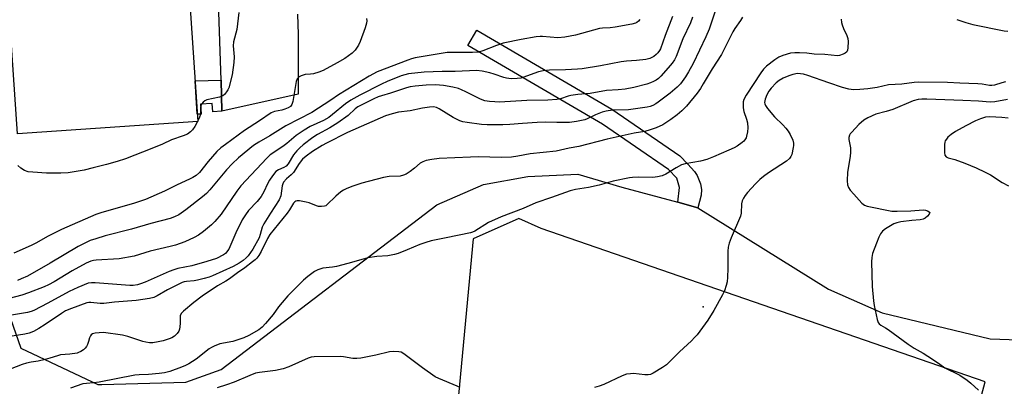
# Model space of a CAD drawing. Units: inches. Extents: x 1159771 to 1165771, y 537460 to 541461.
# Drawn here: x 1161397 to 1161759, y 537832 to 537967 of the extents above; entities that cross this region are included whole.
import ezdxf

# ---------------------------------------------------------------- set-up
doc = ezdxf.new("R2010")
doc.units = ezdxf.units.IN
doc.header["$MEASUREMENT"] = 0
for name, color, linetype in [('BLDG-Footprint', 5, 'Continuous'), ('ELEV-Spot Elevation', 7, 'Continuous'), ('NTRL-Pasture Land', 2, 'Continuous'), ('TRANS-Driveway', 251, 'Continuous'), ('TRANS-Non Street Sidewalk', 7, 'Continuous'), ('Undefined', 1, 'Continuous')]:
    doc.layers.add(name, color=color, linetype=linetype)

msp = doc.modelspace()

# ---------------------------------------------------------------- linework, layer by layer
at = {"layer": 'BLDG-Footprint', "elevation": 244.66}
msp.add_lwpolyline([(1161462.74, 537929.59), (1161396.56, 537925.07), (1161393.11, 537975.66), (1161417.58, 537977.33), (1161421.64, 537977.6), (1161459.29, 537980.17)], close=True, dxfattribs=at)
at = {"layer": 'ELEV-Spot Elevation'}
msp.add_point((1161648.09, 537861.61, 227.73), dxfattribs=at)
at = {"layer": 'NTRL-Pasture Land'}
for points in [[(1161385.38, 537881.89), (1161397.82, 537846.46), (1161426.06, 537833.06), (1161427.51, 537833.06), (1161458.36, 537834), (1161471.28, 537838.58), (1161550.45, 537899), (1161567.53, 537906.5), (1161583.78, 537909.42), (1161602.11, 537910.25), (1161618.27, 537905.48), (1161638.84, 537899.93), (1161646.23, 537897.95), (1161694.12, 537868.01), (1161713.75, 537859.39), (1161753.48, 537849.81), (1161788.34, 537848.65)], [(1161731.94, 537760.78), (1161751.56, 537834.02), (1161588.68, 537890.26), (1161580.45, 537894), (1161563.78, 537886.5), (1161557.95, 537825.25)]]:
    msp.add_lwpolyline(points, dxfattribs=at)
at = {"layer": 'TRANS-Driveway'}
msp.add_lwpolyline([(1161499.33, 537969.02), (1161499.55, 537961.45), (1161499.56, 537939.56), (1161471.61, 537933.31), (1161471.25, 537944.8), (1161470.34, 537973.21)], dxfattribs=at)
at = {"layer": 'TRANS-Non Street Sidewalk'}
for points in [[(1161647.36, 537902.55), (1161646.23, 537897.95), (1161638.84, 537899.93), (1161639.48, 537905.36), (1161638.44, 537908.79), (1161635.37, 537911.97), (1161611.15, 537928.6), (1161561.86, 537957.5), (1161565.15, 537963.13), (1161614.65, 537934.11), (1161639.6, 537916.97), (1161642.56, 537913.92), (1161644.91, 537911.25), (1161645.97, 537909.77), (1161647.2, 537906.76), (1161647.51, 537904.61)], [(1161471.61, 537933.31), (1161468.2, 537933.07), (1161467.99, 537936.18), (1161463.78, 537935.89), (1161464.03, 537932.32), (1161462.56, 537932.22), (1161461.73, 537944.49), (1161471.25, 537944.8)]]:
    msp.add_lwpolyline(points, close=True, dxfattribs=at)
at = {"layer": 'Undefined'}
msp.add_line((1161462.73, 537929.83, 244), (1161462.6, 537929.58, 244), dxfattribs=at)
for points, elevation in [([(1161653.91, 537974.27), (1161650.3, 537963.5), (1161649.16, 537960.68), (1161644.41, 537950.91), (1161642.76, 537947.8), (1161641.7, 537946.02), (1161639.78, 537943.45), (1161638.62, 537942.16), (1161635.99, 537939.92), (1161631.68, 537936.66), (1161630.71, 537936), (1161629.71, 537935.46), (1161628.7, 537935.1), (1161627.54, 537934.86), (1161620.75, 537933.89), (1161614.87, 537933.71), (1161612.53, 537933.38), (1161611.11, 537932.96), (1161608.6, 537932), (1161605.6, 537930.55), (1161604.74, 537930.22), (1161601.64, 537929.59), (1161599.06, 537929.25), (1161594.41, 537929.17), (1161590.21, 537929.28), (1161587.22, 537929.23), (1161581.8, 537928.85), (1161577.19, 537928.44), (1161574.69, 537928.33), (1161568.91, 537928.32), (1161566.86, 537928.47), (1161561.57, 537929.18), (1161559.95, 537929.51), (1161558.86, 537929.84), (1161557.86, 537930.26), (1161556.43, 537931), (1161551.32, 537934.27), (1161550.28, 537934.7), (1161549.19, 537934.9), (1161547.73, 537934.82), (1161545.11, 537934.46), (1161540.67, 537933.49), (1161536.42, 537933.03), (1161534.1, 537932.44), (1161531.61, 537931.61), (1161517.64, 537925.53), (1161510.01, 537921.69), (1161508.36, 537920.77), (1161504.83, 537918.54), (1161502.51, 537916.83), (1161501.2, 537915.72), (1161499.97, 537914.2), (1161497.8, 537910.84), (1161496.96, 537909.98), (1161495.24, 537908.58), (1161494.21, 537907.37), (1161493.88, 537906.7), (1161493.68, 537906), (1161493.19, 537902.29), (1161492.61, 537900.81), (1161489.38, 537895.96), (1161486.91, 537892.01), (1161486.37, 537890.75), (1161485.62, 537888.06), (1161485.22, 537886.92), (1161482.94, 537882.7), (1161481.26, 537880.34), (1161480.44, 537879.52), (1161479.33, 537878.58), (1161477.94, 537877.61), (1161475.69, 537876.42), (1161468.11, 537872.95), (1161466.93, 537872.48), (1161465.09, 537871.92), (1161462.63, 537871.32), (1161461.44, 537871.14), (1161458.59, 537870.91), (1161457.79, 537870.74), (1161457.01, 537870.47), (1161451.66, 537867.83), (1161447.85, 537865.62), (1161446.63, 537865.05), (1161444.96, 537864.63), (1161440.15, 537863.86), (1161432.15, 537863.27), (1161428.28, 537862.84), (1161426.87, 537862.83), (1161423.55, 537863.22), (1161422.8, 537863.2), (1161422.04, 537863.05), (1161416.4, 537861.02), (1161414.26, 537860.07), (1161412.77, 537859.18), (1161406.72, 537855.13), (1161404.45, 537853.69), (1161402.42, 537852.59), (1161400.9, 537851.94), (1161399.34, 537851.56), (1161394.61, 537850.87)], 234), ([(1161477.78, 537969.55), (1161477.02, 537963.36), (1161475.85, 537958.82), (1161475.77, 537957.39), (1161476.1, 537953.29), (1161475.98, 537951.27), (1161475.39, 537946.68), (1161474.17, 537941.92), (1161473.81, 537941.14), (1161473.31, 537940.42), (1161472.55, 537939.54), (1161471.89, 537939.01), (1161470.66, 537938.56), (1161466.1, 537937.47), (1161465.32, 537937.17), (1161464.68, 537936.67), (1161464.19, 537936.03), (1161463.85, 537935.29), (1161463.72, 537934.44), (1161463.75, 537932.85), (1161463.68, 537932.12), (1161463.38, 537931.15), (1161462.73, 537929.83)], 244), ([(1161644.28, 537967.86), (1161643.44, 537965.77), (1161640.67, 537959.86), (1161638.24, 537953.45), (1161637.56, 537952.15), (1161636.79, 537950.99), (1161635.35, 537949.23), (1161632.57, 537946.21), (1161631.72, 537945.41), (1161630.84, 537944.77), (1161629.89, 537944.22), (1161628.86, 537943.78), (1161627.52, 537943.33), (1161622.66, 537942.05), (1161619.58, 537941.48), (1161617, 537941.2), (1161612.65, 537940.98), (1161606.74, 537939.91), (1161602.2, 537939.49), (1161599.64, 537939.14), (1161598.55, 537938.87), (1161595.81, 537937.88), (1161594.51, 537937.59), (1161591.16, 537937.39), (1161583.48, 537937.31), (1161573.42, 537936.72), (1161571.69, 537936.74), (1161569.69, 537936.88), (1161568.04, 537937.22), (1161566.46, 537937.77), (1161564.93, 537938.49), (1161561.09, 537940.49), (1161559.47, 537941.25), (1161558.36, 537941.66), (1161556.33, 537942.14), (1161552.82, 537942.82), (1161550, 537943.04), (1161546.5, 537942.92), (1161542.5, 537942.56), (1161540.68, 537942.28), (1161539.31, 537941.92), (1161533.47, 537940), (1161530.15, 537939.05), (1161528.85, 537938.58), (1161527.32, 537937.93), (1161521.42, 537934.96), (1161520.41, 537934.19), (1161517.89, 537931.73), (1161514.08, 537929.04), (1161511.2, 537927.25), (1161506.64, 537924.86), (1161504.89, 537923.69), (1161501.41, 537920.98), (1161500.11, 537919.86), (1161499.12, 537918.86), (1161497.88, 537917.34), (1161495.88, 537914.1), (1161495.18, 537913.22), (1161494.33, 537912.67), (1161492.29, 537911.84), (1161491.41, 537911.19), (1161490.16, 537909.7), (1161489.07, 537908.1), (1161488.3, 537906.68), (1161487, 537903.73), (1161485.99, 537902.04), (1161484.52, 537900.21), (1161481.28, 537896.87), (1161480.18, 537895.39), (1161479.07, 537893.44), (1161476.75, 537888.7), (1161474.07, 537882.76), (1161473.28, 537881.59), (1161472.88, 537881.2), (1161472.18, 537880.71), (1161469.62, 537879.36), (1161466.09, 537878.21), (1161460.5, 537876.68), (1161455.46, 537875.62), (1161453.89, 537875.19), (1161452.28, 537874.54), (1161443.41, 537870.63), (1161441.77, 537870), (1161440.67, 537869.7), (1161438.99, 537869.42), (1161437.83, 537869.36), (1161425.08, 537870.42), (1161423.69, 537870.43), (1161422.52, 537870.23), (1161418.76, 537868.71), (1161415.53, 537867.21), (1161407.78, 537862.94), (1161402.63, 537860.25), (1161401.59, 537859.82), (1161400.26, 537859.48), (1161389.03, 537857.7)], 236), ([(1161636.84, 537968.1), (1161634.19, 537961.09), (1161632.47, 537956.28), (1161632.09, 537955.59), (1161631.51, 537954.79), (1161630.91, 537954.19), (1161630.01, 537953.48), (1161629.31, 537953.05), (1161628.59, 537952.73), (1161627.04, 537952.31), (1161623.66, 537951.95), (1161620.05, 537951.72), (1161618.11, 537951.51), (1161610.52, 537949.98), (1161603.78, 537948.89), (1161602.03, 537948.73), (1161597.63, 537948.51), (1161591.75, 537948.45), (1161589.43, 537948.19), (1161587.76, 537947.77), (1161582.02, 537945.71), (1161581.19, 537945.51), (1161579.87, 537945.34), (1161577.64, 537945.29), (1161576.02, 537945.45), (1161574.99, 537945.71), (1161571.5, 537946.94), (1161569.86, 537947.42), (1161567.08, 537948.06), (1161565.04, 537948.29), (1161557.17, 537947.92), (1161552.4, 537947.97), (1161545.75, 537947.73), (1161540.02, 537947.01), (1161538.69, 537946.7), (1161537.39, 537946.3), (1161532.23, 537944.21), (1161530.09, 537943.25), (1161522.19, 537939.27), (1161518.9, 537937.39), (1161516.97, 537936.09), (1161512.14, 537932.11), (1161510.77, 537931.09), (1161508.81, 537929.93), (1161503.94, 537927.69), (1161501.72, 537926.36), (1161498.82, 537924.41), (1161495.41, 537921.53), (1161493.95, 537920.4), (1161489.29, 537917.31), (1161488.08, 537916.18), (1161478.54, 537905.92), (1161477.1, 537904.03), (1161471.26, 537895.55), (1161468.97, 537892.85), (1161467.72, 537891.63), (1161464.87, 537889.24), (1161462.96, 537887.92), (1161461.46, 537887.05), (1161457.94, 537885.45), (1161454.61, 537884.22), (1161452.64, 537883.69), (1161445.28, 537882), (1161439.38, 537880.23), (1161433.95, 537879.15), (1161425.5, 537878.69), (1161424.42, 537878.55), (1161423.45, 537878.3), (1161421.78, 537877.57), (1161416.67, 537874.84), (1161410, 537870.77), (1161407.94, 537869.66), (1161406.33, 537868.95), (1161400.63, 537866.69), (1161398.15, 537865.81), (1161391.26, 537864.08)], 238), ([(1161662.53, 537967.87), (1161661.86, 537966.61), (1161659.81, 537963.75), (1161659.04, 537962.53), (1161654.8, 537954.14), (1161651.41, 537948.94), (1161648.17, 537943.39), (1161647.1, 537941.68), (1161645.9, 537940.03), (1161642.08, 537935.22), (1161640.32, 537933.45), (1161638.59, 537931.99), (1161636.28, 537930.28), (1161633.36, 537928.38), (1161630.93, 537927.3), (1161628.72, 537926.5), (1161626.76, 537925.97), (1161622.87, 537925.28), (1161612.93, 537923.05), (1161602.54, 537920.44), (1161598.92, 537919.77), (1161594.19, 537918.69), (1161584.62, 537917.66), (1161580.12, 537916.81), (1161577.87, 537916.55), (1161574.05, 537916.36), (1161565.7, 537916.56), (1161562.74, 537916.49), (1161551.23, 537915.96), (1161548.59, 537915.65), (1161546.56, 537915.28), (1161545.24, 537914.83), (1161544.28, 537914.33), (1161542.18, 537912.48), (1161540.61, 537911.24), (1161539.21, 537910.27), (1161538.24, 537909.83), (1161536.96, 537909.57), (1161532.9, 537909.45), (1161530.9, 537909.09), (1161522.93, 537906.98), (1161519.2, 537905.73), (1161517.16, 537904.92), (1161516.22, 537904.44), (1161515.17, 537903.72), (1161513.42, 537902.14), (1161510.12, 537898.96), (1161509.67, 537898.64), (1161509.19, 537898.48), (1161508.14, 537898.38), (1161507.05, 537898.45), (1161506.25, 537898.65), (1161503.61, 537899.68), (1161502.52, 537899.99), (1161500.02, 537900.44), (1161499.22, 537900.46), (1161498.74, 537900.35), (1161498.32, 537900.11), (1161497.86, 537899.64), (1161496.33, 537897.18), (1161495.49, 537896), (1161489.13, 537888.15), (1161488.27, 537886.64), (1161486.02, 537881.85), (1161485.17, 537880.47), (1161484.35, 537879.38), (1161483.75, 537878.8), (1161482.81, 537878.06), (1161479.98, 537875.94), (1161477.26, 537874.05), (1161474.36, 537871.85), (1161473.06, 537871.01), (1161469.97, 537869.27), (1161464.34, 537865.45), (1161461.33, 537863.19), (1161457.44, 537860.02), (1161456.72, 537859.25), (1161456.32, 537858.42), (1161456.21, 537857.62), (1161456.23, 537855.64), (1161456.16, 537854.25), (1161456.04, 537853.43), (1161455.81, 537852.68), (1161455.18, 537851.82), (1161454.17, 537850.87), (1161453.25, 537850.24), (1161452.21, 537849.78), (1161450.07, 537849.16), (1161448.15, 537848.7), (1161446.18, 537848.43), (1161445.06, 537848.43), (1161443.67, 537848.59), (1161442.58, 537848.81), (1161437.01, 537850.7), (1161435.06, 537851.21), (1161428.09, 537852.11), (1161426.6, 537852.1), (1161425.12, 537851.96), (1161424.06, 537851.64), (1161423.67, 537851.34), (1161423.36, 537850.94), (1161423.05, 537850.23), (1161422.7, 537848.9), (1161422.32, 537847.81), (1161421.94, 537847.05), (1161421.44, 537846.37), (1161420.77, 537845.81), (1161419.77, 537845.17), (1161418.98, 537844.78), (1161418.43, 537844.61), (1161415.83, 537844.17), (1161412.41, 537843.91), (1161411.28, 537843.61), (1161408.49, 537842.7), (1161406.78, 537842.27), (1161404.2, 537841.7), (1161401.57, 537841.31), (1161399.92, 537840.96), (1161398.31, 537840.43), (1161392.32, 537838.04)], 232), ([(1161524.65, 537967.34), (1161524.7, 537966.46), (1161524.64, 537965.6), (1161524.15, 537963.92), (1161522.36, 537958.9), (1161521.71, 537957.61), (1161520.44, 537955.71), (1161519.89, 537955.09), (1161519.31, 537954.59), (1161516.62, 537952.74), (1161513.9, 537951.13), (1161508.7, 537948.33), (1161507.13, 537947.69), (1161505.22, 537947.12), (1161504.12, 537946.93), (1161502.15, 537946.77), (1161501.35, 537946.61), (1161500.6, 537946.34), (1161499.92, 537945.96), (1161499.55, 537945.61), (1161499.25, 537945.19), (1161498.84, 537944.22), (1161497.62, 537936.93), (1161497.29, 537935.85), (1161496.77, 537935.12), (1161495.94, 537934.56), (1161494.71, 537934.05), (1161493.59, 537933.77), (1161490.88, 537933.29), (1161489.62, 537932.77), (1161485.41, 537929.85), (1161479.93, 537926.28), (1161472.84, 537921.19), (1161471.23, 537919.96), (1161469.77, 537918.57), (1161466.59, 537914.89), (1161463.3, 537910.86), (1161462.14, 537909.81), (1161460.95, 537909.04), (1161459.67, 537908.38), (1161455.15, 537906.32), (1161450.48, 537904.02), (1161443.58, 537900.93), (1161439.15, 537899.51), (1161427.57, 537896.23), (1161425.32, 537895.42), (1161412.72, 537889.9), (1161407.61, 537887.41), (1161403.51, 537885.01), (1161401.66, 537884.07), (1161395.24, 537881.27)], 242), ([(1161624.96, 537967.04), (1161624.41, 537966.41), (1161623.77, 537965.91), (1161623.29, 537965.64), (1161621.91, 537965.23), (1161615.86, 537964.19), (1161613.98, 537964), (1161611.25, 537963.88), (1161610.13, 537963.74), (1161601.29, 537961.29), (1161597.34, 537960.56), (1161594.77, 537960.33), (1161589.22, 537960.79), (1161588.34, 537960.79), (1161586.93, 537960.65), (1161581.34, 537959.67), (1161574.79, 537958.29), (1161572.36, 537957.45), (1161567.26, 537955.46), (1161565.67, 537955.04), (1161563.52, 537954.87), (1161555.98, 537954.93), (1161554.2, 537954.84), (1161542.46, 537952.93), (1161541.12, 537952.61), (1161539.75, 537952.14), (1161528.52, 537947.84), (1161525.58, 537946.25), (1161514.37, 537939.38), (1161511.52, 537937.39), (1161504.57, 537932.94), (1161495.05, 537927.99), (1161489.17, 537924.28), (1161485.11, 537922), (1161483.17, 537920.72), (1161477.69, 537916.29), (1161475.33, 537914.08), (1161473.24, 537911.8), (1161467.2, 537904.5), (1161465.87, 537903.14), (1161464.44, 537901.94), (1161458.4, 537897.2), (1161455.72, 537895.33), (1161454.22, 537894.59), (1161452.6, 537894.05), (1161445.49, 537892.1), (1161438.46, 537890.06), (1161428.8, 537887.61), (1161425.29, 537886.58), (1161423.29, 537885.87), (1161421.48, 537885.05), (1161418.89, 537883.72), (1161408.59, 537877.58), (1161400.27, 537872.89), (1161397.96, 537871.8), (1161396.65, 537871.28)], 240), ([(1161698.77, 537967.08), (1161698.92, 537965.92), (1161699.14, 537965.08), (1161699.67, 537963.73), (1161700.89, 537961.11), (1161701.2, 537960.03), (1161701.27, 537958.9), (1161701.2, 537956.6), (1161701.1, 537955.78), (1161700.83, 537955.08), (1161700.26, 537954.61), (1161699.53, 537954.25), (1161698.19, 537953.82), (1161697.36, 537953.72), (1161692.72, 537954.22), (1161688.9, 537954.23), (1161686.12, 537954.59), (1161683.45, 537954.8), (1161681.75, 537954.8), (1161680.16, 537954.63), (1161677.42, 537953.85), (1161675.84, 537953.2), (1161674.39, 537952.25), (1161671.4, 537949.94), (1161670.24, 537948.78), (1161669.25, 537947.46), (1161663.88, 537939.21), (1161663.1, 537937.64), (1161662.86, 537936.8), (1161662.8, 537936.25), (1161662.83, 537934.58), (1161663.08, 537933.24), (1161664.03, 537930.41), (1161664.34, 537929.09), (1161664.56, 537927.2), (1161664.43, 537925.8), (1161664.07, 537924.16), (1161663.86, 537923.63), (1161663.42, 537922.87), (1161663.05, 537922.42), (1161662.42, 537921.84), (1161660.55, 537920.51), (1161659.53, 537919.93), (1161657.61, 537919.06), (1161651.91, 537916.6), (1161649.49, 537915.65), (1161647.1, 537915), (1161641.58, 537914.04), (1161640.19, 537913.65), (1161638.21, 537912.62), (1161634.47, 537910.25), (1161633.13, 537909.68), (1161631.4, 537909.31), (1161629.64, 537909.06), (1161624.32, 537909.15), (1161622.23, 537909.09), (1161621.06, 537908.97), (1161615.16, 537907.66), (1161609.92, 537906.16), (1161606.01, 537905.4), (1161601.25, 537904.65), (1161599.38, 537904.19), (1161592.5, 537901.69), (1161586.74, 537899.79), (1161582.14, 537897.71), (1161573.97, 537894.55), (1161569.38, 537892.52), (1161564.34, 537889.38), (1161563.57, 537888.97), (1161562.76, 537888.67), (1161553.82, 537886.91), (1161548.36, 537885.75), (1161546.36, 537885.24), (1161544.14, 537884.51), (1161539.51, 537882.46), (1161536.29, 537881.16), (1161534.93, 537880.73), (1161532.48, 537880.32), (1161528.46, 537880.01), (1161525.14, 537879.5), (1161523.46, 537879.09), (1161517.79, 537877.45), (1161513.61, 537876.38), (1161512.19, 537876.12), (1161508.65, 537875.75), (1161506.82, 537875.2), (1161505.6, 537874.56), (1161503.06, 537872.65), (1161501.52, 537871.38), (1161499.87, 537869.77), (1161495.77, 537865.56), (1161493.64, 537863.16), (1161492.35, 537861.59), (1161490.4, 537858.72), (1161487.55, 537855.43), (1161486.36, 537854.17), (1161485.13, 537853.18), (1161481.44, 537851.01), (1161479.63, 537850.19), (1161475.55, 537848.9), (1161470.78, 537847.97), (1161468.75, 537847.19), (1161467.77, 537846.69), (1161466.85, 537846.11), (1161462.12, 537842.32), (1161459.5, 537840.66), (1161458.28, 537840.02), (1161456.78, 537839.39), (1161452.43, 537837.87), (1161450.52, 537837.34), (1161448.55, 537837.06), (1161444.69, 537836.71), (1161441.23, 537836.67), (1161439.64, 537836.52), (1161426.55, 537833.96), (1161424.52, 537833.68), (1161421.93, 537833.5), (1161420.56, 537833.28), (1161415.99, 537831.8)], 230), ([(1161462.6, 537929.58), (1161461.6, 537927.72), (1161460.79, 537926.55), (1161460.03, 537925.73), (1161458.94, 537924.96), (1161457.42, 537924.3), (1161453.07, 537922.9), (1161449.75, 537921.31), (1161445.83, 537919.64), (1161436.17, 537915.89), (1161433.11, 537914.9), (1161429.25, 537913.83), (1161424.36, 537912.64), (1161420.99, 537911.69), (1161415.16, 537910.78), (1161412.51, 537910.65), (1161407.21, 537910.61), (1161402.21, 537910.93), (1161400.53, 537911.14), (1161399.22, 537911.61), (1161397.77, 537912.45), (1161396.68, 537913.44)], 244)]:
    msp.add_lwpolyline(points, dxfattribs=dict(at, elevation=elevation))
for points in [[(1161741.19, 537967.02, 228), (1161744.47, 537965.93, 228), (1161747.05, 537965.2, 228), (1161758.55, 537962.86, 228), (1161759.96, 537962.75, 228)], [(1161759.01, 537944.13, 228), (1161757.67, 537943.81, 228), (1161755.04, 537942.94, 228), (1161754.03, 537942.78, 228), (1161753.23, 537942.83, 228), (1161750.5, 537943.3, 228), (1161748.84, 537943.45, 228), (1161742.28, 537943.62, 228), (1161737.71, 537943.88, 228), (1161726.95, 537944.05, 228), (1161725.52, 537943.93, 228), (1161721.05, 537943.32, 228), (1161716.16, 537943, 228), (1161711.96, 537942.11, 228), (1161708.56, 537941.55, 228), (1161705.59, 537941.26, 228), (1161703.32, 537941.19, 228), (1161701.55, 537941.43, 228), (1161699.27, 537942.09, 228), (1161694.26, 537943.71, 228), (1161686.58, 537946.43, 228), (1161684.96, 537946.93, 228), (1161683.82, 537947.12, 228), (1161682.68, 537947.13, 228), (1161680.97, 537946.81, 228), (1161679.6, 537946.38, 228), (1161677.51, 537945.46, 228), (1161676.06, 537944.6, 228), (1161674.94, 537943.71, 228), (1161673.07, 537941.84, 228), (1161672.19, 537940.68, 228), (1161671.48, 537939.42, 228), (1161670.86, 537937.74, 228), (1161670.68, 537936.61, 228), (1161670.75, 537936.07, 228), (1161670.97, 537935.5, 228), (1161671.74, 537934.39, 228), (1161674.35, 537931.27, 228), (1161677.35, 537928.3, 228), (1161678.46, 537927.09, 228), (1161679.29, 537926, 228), (1161679.99, 537924.75, 228), (1161680.99, 537922.69, 228), (1161681.31, 537921.63, 228), (1161681.32, 537920.82, 228), (1161681.21, 537919.99, 228), (1161680.63, 537917.53, 228), (1161680.28, 537916.77, 228), (1161679.8, 537916.06, 228), (1161678.71, 537915, 228), (1161672.14, 537910.8, 228), (1161670.29, 537909.44, 228), (1161668.94, 537908.35, 228), (1161667.33, 537906.76, 228), (1161664.44, 537903.52, 228), (1161663.51, 537902.42, 228), (1161662.89, 537901.47, 228), (1161662.48, 537900.45, 228), (1161662.2, 537899.37, 228), (1161662.07, 537895.99, 228), (1161661.85, 537894.89, 228), (1161658.42, 537886.86, 228), (1161657.73, 537884.91, 228), (1161657.33, 537883.49, 228), (1161657.19, 537882.05, 228), (1161657.19, 537875.61, 228), (1161657.07, 537872.49, 228), (1161656.92, 537870.8, 228), (1161656.58, 537869.42, 228), (1161655.95, 537867.51, 228), (1161655.2, 537865.94, 228), (1161652.1, 537860.29, 228), (1161649.79, 537856.7, 228), (1161645.89, 537851.36, 228), (1161645, 537850.29, 228), (1161643.88, 537849.11, 228), (1161639.44, 537845.01, 228), (1161634.66, 537840.3, 228), (1161633.25, 537839.32, 228), (1161629.78, 537837.25, 228), (1161628.76, 537836.78, 228), (1161627.92, 537836.64, 228), (1161626.75, 537836.68, 228), (1161622.56, 537837.08, 228), (1161621.43, 537837.05, 228), (1161620.06, 537836.86, 228), (1161618.42, 537836.27, 228), (1161611.66, 537833.12, 228), (1161610.01, 537832.44, 228), (1161608.28, 537831.98, 228)], [(1161759.79, 537937.69, 226), (1161755.11, 537936.77, 226), (1161753.4, 537936.62, 226), (1161749.16, 537936.98, 226), (1161743.42, 537937.3, 226), (1161730.14, 537937.78, 226), (1161728.41, 537937.75, 226), (1161727.01, 537937.6, 226), (1161725.18, 537937.13, 226), (1161717.72, 537933.99, 226), (1161715.25, 537933.21, 226), (1161711.49, 537932.21, 226), (1161708.53, 537930.94, 226), (1161707.05, 537930.03, 226), (1161705.27, 537928.52, 226), (1161702.63, 537925.71, 226), (1161702.1, 537925.01, 226), (1161701.83, 537924.53, 226), (1161701.6, 537923.76, 226), (1161701.58, 537922.95, 226), (1161702.15, 537919.91, 226), (1161702.21, 537918.35, 226), (1161702.03, 537916.72, 226), (1161701.11, 537910.99, 226), (1161700.97, 537907.77, 226), (1161701.07, 537906.33, 226), (1161701.44, 537905.34, 226), (1161702.07, 537904.44, 226), (1161703.4, 537902.88, 226), (1161706.4, 537899.63, 226), (1161707.28, 537898.92, 226), (1161708.35, 537898.52, 226), (1161717.33, 537896.7, 226), (1161719.25, 537896.62, 226), (1161724.32, 537896.78, 226), (1161728.86, 537897.14, 226), (1161729.69, 537897.02, 226), (1161730.46, 537896.76, 226), (1161731.07, 537896.42, 226), (1161731.27, 537896.14, 226), (1161731.1, 537895.62, 226), (1161730.43, 537894.85, 226), (1161729.59, 537894.13, 226), (1161728.86, 537893.75, 226), (1161727.73, 537893.5, 226), (1161724.67, 537893.3, 226), (1161720.61, 537892.71, 226), (1161719.18, 537892.43, 226), (1161718.1, 537892.03, 226), (1161715.06, 537890.18, 226), (1161713.9, 537889.3, 226), (1161713.22, 537888.41, 226), (1161712.58, 537887.12, 226), (1161711.69, 537884.97, 226), (1161710.31, 537881.09, 226), (1161709.98, 537879.68, 226), (1161709.9, 537878.14, 226), (1161710.16, 537869.05, 226), (1161710.64, 537863.77, 226), (1161710.92, 537862.05, 226), (1161711.98, 537856.94, 226), (1161712.33, 537855.88, 226), (1161712.72, 537855.33, 226), (1161713.31, 537854.87, 226), (1161715.08, 537853.93, 226), (1161716.06, 537853.3, 226), (1161723.35, 537847.9, 226), (1161725.51, 537846.39, 226), (1161728.8, 537844.61, 226), (1161730.57, 537843.54, 226), (1161732.31, 537842.41, 226), (1161734.95, 537840.49, 226), (1161736.84, 537839.23, 226), (1161742.25, 537836.45, 226), (1161744.97, 537834.7, 226), (1161746.35, 537833.6, 226), (1161749.12, 537831.01, 226)], [(1161760.06, 537930.76, 224), (1161757.76, 537931.06, 224), (1161753.35, 537931.25, 224), (1161751.73, 537931.12, 224), (1161749.87, 537930.56, 224), (1161748.04, 537929.8, 224), (1161744.47, 537928.03, 224), (1161740.75, 537925.95, 224), (1161739.12, 537924.87, 224), (1161737.87, 537923.8, 224), (1161737.36, 537923.15, 224), (1161736.95, 537922.45, 224), (1161736.78, 537921.94, 224), (1161736.66, 537921.1, 224), (1161736.64, 537918.2, 224), (1161736.83, 537917.17, 224), (1161737.29, 537916.61, 224), (1161738.01, 537916.26, 224), (1161740.42, 537915.59, 224), (1161744.08, 537914.32, 224), (1161748.28, 537912.54, 224), (1161751.63, 537911.02, 224), (1161753.58, 537909.96, 224), (1161757.82, 537907.2, 224), (1161760.2, 537905.99, 224)], [(1161559, 537831.93, 228), (1161557.94, 537832.47, 228), (1161551.12, 537835.31, 228), (1161549.84, 537835.92, 228), (1161545.12, 537839.18, 228), (1161538.29, 537844.37, 228), (1161537.29, 537844.92, 228), (1161536.47, 537845.1, 228), (1161534.45, 537845.19, 228), (1161533.01, 537845.1, 228), (1161528.01, 537843.89, 228), (1161522.49, 537842.8, 228), (1161521.03, 537842.59, 228), (1161519.64, 537842.67, 228), (1161516.24, 537843.28, 228), (1161515.07, 537843.39, 228), (1161505.4, 537843.24, 228), (1161504.28, 537843.09, 228), (1161503.19, 537842.76, 228), (1161496.1, 537839.61, 228), (1161494.05, 537838.82, 228), (1161491.22, 537838.26, 228), (1161485.38, 537837.47, 228), (1161483.95, 537837.19, 228), (1161481.78, 537836.43, 228), (1161476.05, 537833.98, 228), (1161473.22, 537832.91, 228), (1161469.88, 537831.89, 228)]]:
    msp.add_polyline3d(points, dxfattribs=at)

doc.saveas('drawing.dxf')
